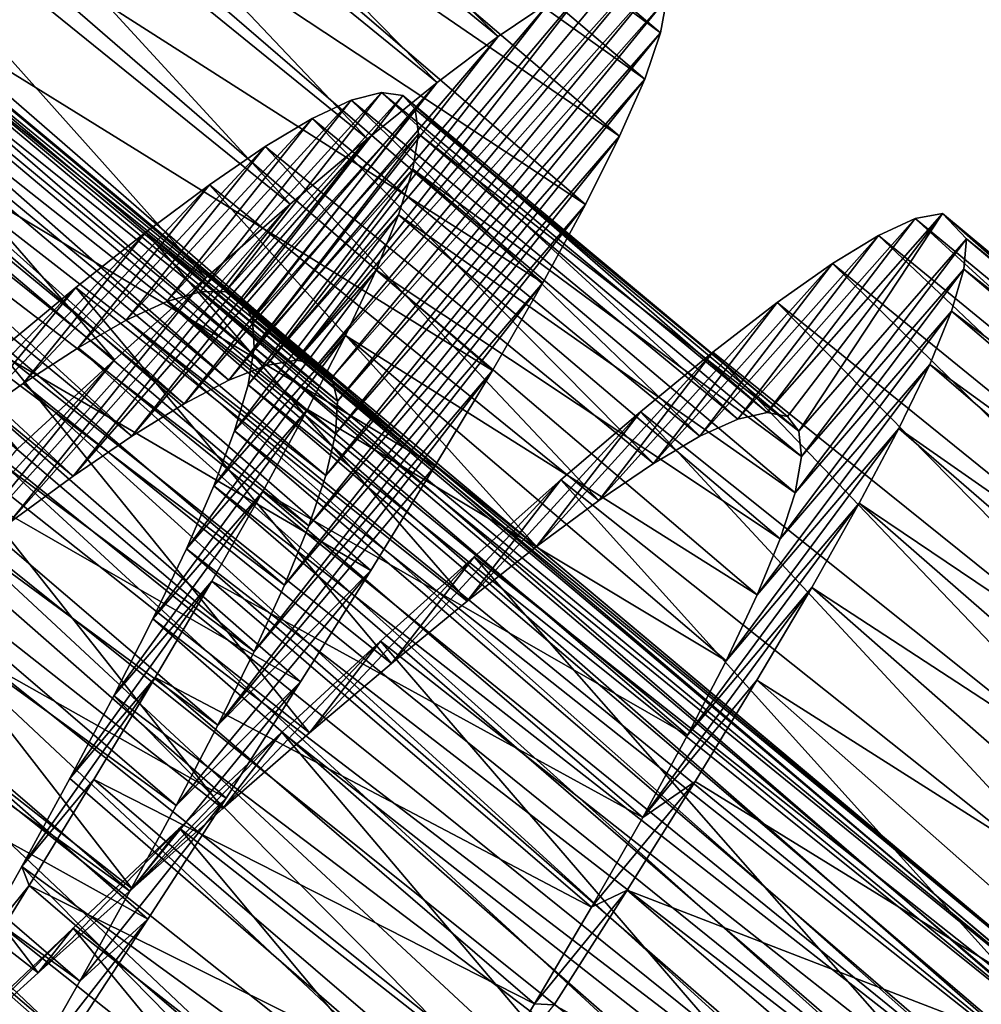
# Model space of a CAD drawing. Units: millimetres. Extents: x -141 to 216, y -96 to 237.
# Drawn here: x 209 to 213, y -87 to -82 of the extents above; entities that cross this region are included whole.
import ezdxf

# ---------------------------------------------------------------- set-up
doc = ezdxf.new("R2010")
doc.units = ezdxf.units.MM
doc.header["$LTSCALE"] = 65.185185
for name, color, linetype in [('123', 7, 'CONTINUOUS'), ('124', 7, 'CONTINUOUS'), ('125', 7, 'CONTINUOUS'), ('143', 7, 'CONTINUOUS'), ('144', 7, 'CONTINUOUS'), ('145', 7, 'CONTINUOUS')]:
    doc.layers.add(name, color=color, linetype=linetype)

msp = doc.modelspace()

# ---------------------------------------------------------------- linework, layer by layer
at = {"layer": '123', "color": 7, "linetype": 'CONTINUOUS', "true_color": 0xaaaaaa}
for points in [[(211.864, -81.9035, 125.4383), (211.972, -81.8997, 126.1415), (210.3425, -83.7242, 125.7979), (211.864, -81.9035, 125.4383)], [(210.3425, -83.7242, 125.7979), (211.972, -81.8997, 126.1415), (210.4431, -83.7428, 126.3102), (210.3425, -83.7242, 125.7979)], [(211.7104, -81.9616, 124.7433), (211.864, -81.9035, 125.4383), (210.3425, -83.7242, 125.7979), (211.7104, -81.9616, 124.7433)], [(211.972, -81.8997, 126.1415), (212.0338, -81.9505, 126.8451), (210.4431, -83.7428, 126.3102), (211.972, -81.8997, 126.1415)], [(211.5133, -82.0722, 124.0691), (211.7104, -81.9616, 124.7433), (210.2052, -83.7493, 125.2931), (211.5133, -82.0722, 124.0691)], [(210.2052, -83.7493, 125.2931), (211.7104, -81.9616, 124.7433), (210.3425, -83.7242, 125.7979), (210.2052, -83.7493, 125.2931)], [(210.4431, -83.7428, 126.3102), (212.0338, -81.9505, 126.8451), (210.5064, -83.8055, 126.8231), (210.4431, -83.7428, 126.3102)], [(212.0338, -81.9505, 126.8451), (212.0502, -82.0562, 127.548), (210.5064, -83.8055, 126.8231), (212.0338, -81.9505, 126.8451)], [(211.274, -82.2339, 123.422), (211.5133, -82.0722, 124.0691), (210.0329, -83.8167, 124.8052), (211.274, -82.2339, 123.422)], [(210.0329, -83.8167, 124.8052), (211.5133, -82.0722, 124.0691), (210.2052, -83.7493, 125.2931), (210.0329, -83.8167, 124.8052)], [(210.5064, -83.8055, 126.8231), (212.0502, -82.0562, 127.548), (210.5331, -83.9126, 127.334), (210.5064, -83.8055, 126.8231)], [(212.0502, -82.0562, 127.548), (212.0213, -82.2167, 128.2432), (210.5331, -83.9126, 127.334), (212.0502, -82.0562, 127.548)], [(210.9925, -82.4455, 122.8036), (211.274, -82.2339, 123.422), (209.8264, -83.9253, 124.3392), (210.9925, -82.4455, 122.8036)], [(209.8264, -83.9253, 124.3392), (211.274, -82.2339, 123.422), (210.0329, -83.8167, 124.8052), (209.8264, -83.9253, 124.3392)], [(212.0213, -82.2167, 128.2432), (211.9484, -82.4294, 128.918), (210.5236, -84.0632, 127.8353), (212.0213, -82.2167, 128.2432)], [(210.5331, -83.9126, 127.334), (212.0213, -82.2167, 128.2432), (210.5236, -84.0632, 127.8353), (210.5331, -83.9126, 127.334)], [(211.9484, -82.4294, 128.918), (211.8327, -82.693, 129.5662), (210.4791, -84.2548, 128.3165), (211.9484, -82.4294, 128.918)], [(210.5236, -84.0632, 127.8353), (211.9484, -82.4294, 128.918), (210.4791, -84.2548, 128.3165), (210.5236, -84.0632, 127.8353)], [(210.6712, -82.7043, 122.2209), (210.9925, -82.4455, 122.8036), (209.5864, -84.0734, 123.8982), (210.6712, -82.7043, 122.2209)], [(209.5864, -84.0734, 123.8982), (210.9925, -82.4455, 122.8036), (209.8264, -83.9253, 124.3392), (209.5864, -84.0734, 123.8982)], [(210.3153, -83.0052, 121.6844), (210.6712, -82.7043, 122.2209), (209.3162, -84.2578, 123.4901), (210.3153, -83.0052, 121.6844)], [(209.3162, -84.2578, 123.4901), (210.6712, -82.7043, 122.2209), (209.5864, -84.0734, 123.8982), (209.3162, -84.2578, 123.4901)], [(211.8327, -82.693, 129.5662), (211.6753, -83.007, 130.1856), (210.4007, -84.4873, 128.7756), (211.8327, -82.693, 129.5662)], [(210.4791, -84.2548, 128.3165), (211.8327, -82.693, 129.5662), (210.4007, -84.4873, 128.7756), (210.4791, -84.2548, 128.3165)], [(209.9268, -83.3454, 121.198), (210.3153, -83.0052, 121.6844), (209.0195, -84.4746, 123.1216), (209.9268, -83.3454, 121.198)], [(209.0195, -84.4746, 123.1216), (210.3153, -83.0052, 121.6844), (209.3162, -84.2578, 123.4901), (209.0195, -84.4746, 123.1216)], [(211.6753, -83.007, 130.1856), (211.4785, -83.3684, 130.769), (210.2896, -84.7597, 129.2092), (211.6753, -83.007, 130.1856)], [(210.4007, -84.4873, 128.7756), (211.6753, -83.007, 130.1856), (210.2896, -84.7597, 129.2092), (210.4007, -84.4873, 128.7756)], [(209.5066, -83.7229, 120.7637), (209.9268, -83.3454, 121.198), (208.6969, -84.722, 122.7945), (209.5066, -83.7229, 120.7637)], [(208.6969, -84.722, 122.7945), (209.9268, -83.3454, 121.198), (209.0195, -84.4746, 123.1216), (208.6969, -84.722, 122.7945)], [(211.4785, -83.3684, 130.769), (211.2468, -83.7712, 131.3059), (210.1493, -85.0666, 129.6075), (211.4785, -83.3684, 130.769)], [(210.2896, -84.7597, 129.2092), (211.4785, -83.3684, 130.769), (210.1493, -85.0666, 129.6075), (210.2896, -84.7597, 129.2092)], [(209.0594, -84.1325, 120.3871), (209.5066, -83.7229, 120.7637), (208.3511, -84.9967, 122.5123), (209.0594, -84.1325, 120.3871)], [(208.3511, -84.9967, 122.5123), (209.5066, -83.7229, 120.7637), (208.6969, -84.722, 122.7945), (208.3511, -84.9967, 122.5123)], [(211.2468, -83.7712, 131.3059), (210.9822, -84.2129, 131.7928), (209.9821, -85.4054, 129.9658), (211.2468, -83.7712, 131.3059)], [(210.1493, -85.0666, 129.6075), (211.2468, -83.7712, 131.3059), (209.9821, -85.4054, 129.9658), (210.1493, -85.0666, 129.6075)], [(210.9822, -84.2129, 131.7928), (210.6862, -84.693, 132.2282), (209.9821, -85.4054, 129.9658), (210.9822, -84.2129, 131.7928)], [(210.6862, -84.693, 132.2282), (210.3633, -85.2055, 132.6061), (209.7898, -85.7748, 130.2822), (210.6862, -84.693, 132.2282)], [(209.9821, -85.4054, 129.9658), (210.6862, -84.693, 132.2282), (209.7898, -85.7748, 130.2822), (209.9821, -85.4054, 129.9658)], [(210.3633, -85.2055, 132.6061), (210.0198, -85.7419, 132.9198), (209.5764, -86.1696, 130.5516), (210.3633, -85.2055, 132.6061)], [(209.7898, -85.7748, 130.2822), (210.3633, -85.2055, 132.6061), (209.5764, -86.1696, 130.5516), (209.7898, -85.7748, 130.2822)], [(214.4386, -85.9677, 122.1069), (214.7674, -85.6999, 122.6809), (213.3862, -87.3034, 123.8359), (214.4386, -85.9677, 122.1069)], [(213.3862, -87.3034, 123.8359), (214.7674, -85.6999, 122.6809), (213.6309, -87.1496, 124.2727), (213.3862, -87.3034, 123.8359)], [(210.0198, -85.7419, 132.9198), (209.6588, -86.2992, 133.1675), (209.3464, -86.5837, 130.7693), (210.0198, -85.7419, 132.9198)], [(209.5764, -86.1696, 130.5516), (210.0198, -85.7419, 132.9198), (209.3464, -86.5837, 130.7693), (209.5764, -86.1696, 130.5516)], [(214.0766, -86.2763, 121.5813), (214.4386, -85.9677, 122.1069), (213.1119, -87.4927, 123.4333), (214.0766, -86.2763, 121.5813)], [(213.1119, -87.4927, 123.4333), (214.4386, -85.9677, 122.1069), (213.3862, -87.3034, 123.8359), (213.1119, -87.4927, 123.4333)], [(213.6821, -86.6236, 121.106), (214.0766, -86.2763, 121.5813), (212.811, -87.7144, 123.0704), (213.6821, -86.6236, 121.106)], [(212.811, -87.7144, 123.0704), (214.0766, -86.2763, 121.5813), (213.1119, -87.4927, 123.4333), (212.811, -87.7144, 123.0704)], [(209.6588, -86.2992, 133.1675), (209.2818, -86.8762, 133.3484), (209.1025, -87.0146, 130.9335), (209.6588, -86.2992, 133.1675)], [(209.3464, -86.5837, 130.7693), (209.6588, -86.2992, 133.1675), (209.1025, -87.0146, 130.9335), (209.3464, -86.5837, 130.7693)], [(213.2559, -87.0083, 120.6827), (213.6821, -86.6236, 121.106), (212.4844, -87.9664, 122.7494), (213.2559, -87.0083, 120.6827)], [(212.4844, -87.9664, 122.7494), (213.6821, -86.6236, 121.106), (212.811, -87.7144, 123.0704), (212.4844, -87.9664, 122.7494)]]:
    msp.add_3dface(points, dxfattribs=at)
at = {"layer": '124', "color": 7, "linetype": 'CONTINUOUS', "true_color": 0xaaaaaa}
for points in [[(213.1952, -83.0721, 125.1854), (213.0258, -83.1493, 124.4972), (212.377, -83.9958, 125.1549), (213.1952, -83.0721, 125.1854)], [(212.5126, -83.9649, 125.7585), (213.1952, -83.0721, 125.1854), (212.377, -83.9958, 125.1549), (212.5126, -83.9649, 125.7585)], [(213.3197, -83.0486, 125.8863), (213.1952, -83.0721, 125.1854), (212.5126, -83.9649, 125.7585), (213.3197, -83.0486, 125.8863)], [(212.6067, -83.9831, 126.3676), (213.3197, -83.0486, 125.8863), (212.5126, -83.9649, 125.7585), (212.6067, -83.9831, 126.3676)], [(212.6592, -84.0508, 126.9773), (213.3197, -83.0486, 125.8863), (212.6067, -83.9831, 126.3676), (212.6592, -84.0508, 126.9773)], [(213.431, -83.165, 127.2912), (213.3197, -83.0486, 125.8863), (212.6592, -84.0508, 126.9773), (213.431, -83.165, 127.2912)], [(213.0258, -83.1493, 124.4972), (212.8135, -83.2785, 123.8327), (212.2019, -84.0746, 124.5684), (213.0258, -83.1493, 124.4972)], [(212.377, -83.9958, 125.1549), (213.0258, -83.1493, 124.4972), (212.2019, -84.0746, 124.5684), (212.377, -83.9958, 125.1549)], [(212.6707, -84.1683, 127.5846), (213.431, -83.165, 127.2912), (212.6592, -84.0508, 126.9773), (212.6707, -84.1683, 127.5846)], [(213.4187, -83.3055, 127.9904), (213.431, -83.165, 127.2912), (212.6707, -84.1683, 127.5846), (213.4187, -83.3055, 127.9904)], [(212.8135, -83.2785, 123.8327), (212.5589, -83.4583, 123.1956), (211.9887, -84.1995, 124.0059), (212.8135, -83.2785, 123.8327)], [(212.2019, -84.0746, 124.5684), (212.8135, -83.2785, 123.8327), (211.9887, -84.1995, 124.0059), (212.2019, -84.0746, 124.5684)], [(213.3617, -83.4992, 128.6733), (213.4187, -83.3055, 127.9904), (212.6415, -84.3345, 128.1802), (213.3617, -83.4992, 128.6733)], [(212.6415, -84.3345, 128.1802), (213.4187, -83.3055, 127.9904), (212.6707, -84.1683, 127.5846), (212.6415, -84.3345, 128.1802)], [(212.5589, -83.4583, 123.1956), (212.2628, -83.6873, 122.5892), (211.7371, -84.3698, 123.4685), (212.5589, -83.4583, 123.1956)], [(211.9887, -84.1995, 124.0059), (212.5589, -83.4583, 123.1956), (211.7371, -84.3698, 123.4685), (211.9887, -84.1995, 124.0059)], [(213.2618, -83.7439, 129.331), (213.3617, -83.4992, 128.6733), (212.5732, -84.547, 128.7538), (213.2618, -83.7439, 129.331)], [(212.5732, -84.547, 128.7538), (213.3617, -83.4992, 128.6733), (212.6415, -84.3345, 128.1802), (212.5732, -84.547, 128.7538)], [(212.2628, -83.6873, 122.5892), (211.9289, -83.9614, 122.0228), (211.4494, -84.5829, 122.963), (212.2628, -83.6873, 122.5892)], [(211.7371, -84.3698, 123.4685), (212.2628, -83.6873, 122.5892), (211.4494, -84.5829, 122.963), (211.7371, -84.3698, 123.4685)], [(213.1197, -84.0391, 129.9607), (213.2618, -83.7439, 129.331), (212.4666, -84.8052, 129.3024), (213.1197, -84.0391, 129.9607)], [(212.4666, -84.8052, 129.3024), (213.2618, -83.7439, 129.331), (212.5732, -84.547, 128.7538), (212.4666, -84.8052, 129.3024)], [(211.9289, -83.9614, 122.0228), (211.5618, -84.276, 121.5048), (211.1303, -84.8342, 122.4988), (211.9289, -83.9614, 122.0228)], [(211.4494, -84.5829, 122.963), (211.9289, -83.9614, 122.0228), (211.1303, -84.8342, 122.4988), (211.4494, -84.5829, 122.963)], [(212.9372, -84.3834, 130.5581), (213.1197, -84.0391, 129.9607), (212.3233, -85.1082, 129.823), (212.9372, -84.3834, 130.5581)], [(212.3233, -85.1082, 129.823), (213.1197, -84.0391, 129.9607), (212.4666, -84.8052, 129.3024), (212.3233, -85.1082, 129.823)], [(211.5618, -84.276, 121.5048), (211.1623, -84.6294, 121.0372), (210.7817, -85.121, 122.08), (211.5618, -84.276, 121.5048)], [(211.1303, -84.8342, 122.4988), (211.5618, -84.276, 121.5048), (210.7817, -85.121, 122.08), (211.1303, -84.8342, 122.4988)], [(212.7181, -84.7712, 131.1128), (212.9372, -84.3834, 130.5581), (212.1464, -85.4511, 130.3057), (212.7181, -84.7712, 131.1128)], [(212.1464, -85.4511, 130.3057), (212.9372, -84.3834, 130.5581), (212.3233, -85.1082, 129.823), (212.1464, -85.4511, 130.3057)], [(211.1623, -84.6294, 121.0372), (210.732, -85.019, 120.6229), (210.4047, -85.4411, 121.7087), (211.1623, -84.6294, 121.0372)], [(210.7817, -85.121, 122.08), (211.1623, -84.6294, 121.0372), (210.4047, -85.4411, 121.7087), (210.7817, -85.121, 122.08)], [(212.4656, -85.1984, 131.6182), (212.7181, -84.7712, 131.1128), (211.9392, -85.8298, 130.744), (212.4656, -85.1984, 131.6182)], [(211.9392, -85.8298, 130.744), (212.7181, -84.7712, 131.1128), (212.1464, -85.4511, 130.3057), (211.9392, -85.8298, 130.744)], [(210.732, -85.019, 120.6229), (210.2774, -85.4377, 120.2688), (210.0042, -85.7894, 121.3903), (210.732, -85.019, 120.6229)], [(210.4047, -85.4411, 121.7087), (210.732, -85.019, 120.6229), (210.0042, -85.7894, 121.3903), (210.4047, -85.4411, 121.7087)], [(212.1811, -85.6643, 132.0729), (212.4656, -85.1984, 131.6182), (211.9392, -85.8298, 130.744), (212.1811, -85.6643, 132.0729)], [(210.2774, -85.4377, 120.2688), (209.8047, -85.8789, 119.98), (209.587, -86.1586, 121.1306), (210.2774, -85.4377, 120.2688)], [(210.0042, -85.7894, 121.3903), (210.2774, -85.4377, 120.2688), (209.587, -86.1586, 121.1306), (210.0042, -85.7894, 121.3903)], [(211.8677, -86.1654, 132.4727), (212.1811, -85.6643, 132.0729), (211.703, -86.2435, 131.1364), (211.8677, -86.1654, 132.4727)], [(211.703, -86.2435, 131.1364), (212.1811, -85.6643, 132.0729), (211.9392, -85.8298, 130.744), (211.703, -86.2435, 131.1364)], [(209.8047, -85.8789, 119.98), (209.3147, -86.3406, 119.7572), (209.154, -86.5466, 120.9304), (209.8047, -85.8789, 119.98)], [(209.587, -86.1586, 121.1306), (209.8047, -85.8789, 119.98), (209.154, -86.5466, 120.9304), (209.587, -86.1586, 121.1306)], [(211.5316, -86.6931, 132.8105), (211.8677, -86.1654, 132.4727), (211.4411, -86.6885, 131.4786), (211.5316, -86.6931, 132.8105)], [(211.4411, -86.6885, 131.4786), (211.8677, -86.1654, 132.4727), (211.703, -86.2435, 131.1364), (211.4411, -86.6885, 131.4786)], [(209.3147, -86.3406, 119.7572), (208.8096, -86.8197, 119.6019), (208.7064, -86.9511, 120.7908), (209.3147, -86.3406, 119.7572)], [(209.154, -86.5466, 120.9304), (209.3147, -86.3406, 119.7572), (208.7064, -86.9511, 120.7908), (209.154, -86.5466, 120.9304)], [(211.159, -87.1573, 131.7644), (211.5316, -86.6931, 132.8105), (211.4411, -86.6885, 131.4786), (211.159, -87.1573, 131.7644)]]:
    msp.add_3dface(points, dxfattribs=at)
at = {"layer": '125', "color": 7, "linetype": 'CONTINUOUS', "true_color": 0xaaaaaa}
for points in [[(211.274, -82.2339, 123.422), (208.7893, -80.2033, 123.3534), (209.0332, -80.0361, 123.9976), (211.274, -82.2339, 123.422)], [(211.5133, -82.0722, 124.0691), (211.274, -82.2339, 123.422), (209.0332, -80.0361, 123.9976), (211.5133, -82.0722, 124.0691)], [(212.0213, -82.2167, 128.2432), (209.5707, -80.1445, 128.1649), (209.5028, -80.3512, 128.842), (212.0213, -82.2167, 128.2432)], [(212.0213, -82.2167, 128.2432), (212.0502, -82.0562, 127.548), (209.5707, -80.1445, 128.1649), (212.0213, -82.2167, 128.2432)], [(210.9925, -82.4455, 122.8036), (208.5034, -80.4201, 122.7386), (208.7893, -80.2033, 123.3534), (210.9925, -82.4455, 122.8036)], [(211.274, -82.2339, 123.422), (210.9925, -82.4455, 122.8036), (208.7893, -80.2033, 123.3534), (211.274, -82.2339, 123.422)], [(211.9484, -82.4294, 128.918), (209.5028, -80.3512, 128.842), (209.3921, -80.6087, 129.4926), (211.9484, -82.4294, 128.918)], [(211.9484, -82.4294, 128.918), (212.0213, -82.2167, 128.2432), (209.5028, -80.3512, 128.842), (211.9484, -82.4294, 128.918)], [(210.6712, -82.7043, 122.2209), (208.1784, -80.6835, 122.161), (208.5034, -80.4201, 122.7386), (210.6712, -82.7043, 122.2209)], [(210.9925, -82.4455, 122.8036), (210.6712, -82.7043, 122.2209), (208.5034, -80.4201, 122.7386), (210.9925, -82.4455, 122.8036)], [(211.8327, -82.693, 129.5662), (209.3921, -80.6087, 129.4926), (209.2397, -80.9165, 130.1148), (211.8327, -82.693, 129.5662)], [(211.8327, -82.693, 129.5662), (211.9484, -82.4294, 128.918), (209.3921, -80.6087, 129.4926), (211.8327, -82.693, 129.5662)], [(210.3153, -83.0052, 121.6844), (207.8197, -80.9881, 121.6306), (208.1784, -80.6835, 122.161), (210.3153, -83.0052, 121.6844)], [(210.6712, -82.7043, 122.2209), (210.3153, -83.0052, 121.6844), (208.1784, -80.6835, 122.161), (210.6712, -82.7043, 122.2209)], [(211.6753, -83.007, 130.1856), (209.2397, -80.9165, 130.1148), (209.0475, -81.2725, 130.7026), (211.6753, -83.007, 130.1856)], [(211.6753, -83.007, 130.1856), (211.8327, -82.693, 129.5662), (209.2397, -80.9165, 130.1148), (211.6753, -83.007, 130.1856)], [(209.9268, -83.3454, 121.198), (207.4284, -81.3317, 121.1504), (207.8197, -80.9881, 121.6306), (209.9268, -83.3454, 121.198)], [(210.3153, -83.0052, 121.6844), (209.9268, -83.3454, 121.198), (207.8197, -80.9881, 121.6306), (210.3153, -83.0052, 121.6844)], [(211.4785, -83.3684, 130.769), (209.0475, -81.2725, 130.7026), (208.8197, -81.6704, 131.2452), (211.4785, -83.3684, 130.769)], [(211.4785, -83.3684, 130.769), (211.6753, -83.007, 130.1856), (209.0475, -81.2725, 130.7026), (211.4785, -83.3684, 130.769)], [(209.5066, -83.7229, 120.7637), (207.0054, -81.7127, 120.722), (207.4284, -81.3317, 121.1504), (209.5066, -83.7229, 120.7637)], [(209.9268, -83.3454, 121.198), (209.5066, -83.7229, 120.7637), (207.4284, -81.3317, 121.1504), (209.9268, -83.3454, 121.198)], [(211.2468, -83.7712, 131.3059), (208.8197, -81.6704, 131.2452), (208.559, -82.1075, 131.7379), (211.2468, -83.7712, 131.3059)], [(211.2468, -83.7712, 131.3059), (211.4785, -83.3684, 130.769), (208.8197, -81.6704, 131.2452), (211.2468, -83.7712, 131.3059)], [(209.5066, -83.7229, 120.7637), (209.0594, -84.1325, 120.3871), (207.0054, -81.7127, 120.722), (209.5066, -83.7229, 120.7637)], [(210.9822, -84.2129, 131.7928), (208.559, -82.1075, 131.7379), (208.2667, -82.5829, 132.1794), (210.9822, -84.2129, 131.7928)], [(210.9822, -84.2129, 131.7928), (211.2468, -83.7712, 131.3059), (208.559, -82.1075, 131.7379), (210.9822, -84.2129, 131.7928)], [(210.6862, -84.693, 132.2282), (208.2667, -82.5829, 132.1794), (207.9469, -83.0916, 132.5642), (210.6862, -84.693, 132.2282)], [(210.6862, -84.693, 132.2282), (210.9822, -84.2129, 131.7928), (208.2667, -82.5829, 132.1794), (210.6862, -84.693, 132.2282)], [(215.5115, -85.1849, 124.6042), (213.0258, -83.1493, 124.4972), (213.1952, -83.0721, 125.1854), (215.5115, -85.1849, 124.6042)], [(215.6741, -85.116, 125.2957), (213.1952, -83.0721, 125.1854), (213.3197, -83.0486, 125.8863), (215.6741, -85.116, 125.2957)], [(215.6741, -85.116, 125.2957), (215.5115, -85.1849, 124.6042), (213.1952, -83.0721, 125.1854), (215.6741, -85.116, 125.2957)], [(215.7914, -85.1011, 125.998), (215.6741, -85.116, 125.2957), (213.3197, -83.0486, 125.8863), (215.7914, -85.1011, 125.998)], [(215.7914, -85.1011, 125.998), (213.3197, -83.0486, 125.8863), (213.431, -83.165, 127.2912), (215.7914, -85.1011, 125.998)], [(210.3633, -85.2055, 132.6061), (207.9469, -83.0916, 132.5642), (207.6062, -83.6247, 132.8853), (210.3633, -85.2055, 132.6061)], [(210.3633, -85.2055, 132.6061), (210.6862, -84.693, 132.2282), (207.9469, -83.0916, 132.5642), (210.3633, -85.2055, 132.6061)], [(215.3057, -85.306, 123.9351), (212.8135, -83.2785, 123.8327), (213.0258, -83.1493, 124.4972), (215.3057, -85.306, 123.9351)], [(215.5115, -85.1849, 124.6042), (215.3057, -85.306, 123.9351), (213.0258, -83.1493, 124.4972), (215.5115, -85.1849, 124.6042)], [(215.8882, -85.2354, 127.4058), (213.431, -83.165, 127.2912), (213.4187, -83.3055, 127.9904), (215.8882, -85.2354, 127.4058)], [(215.8882, -85.2354, 127.4058), (215.8627, -85.1407, 126.702), (213.431, -83.165, 127.2912), (215.8882, -85.2354, 127.4058)], [(215.8627, -85.1407, 126.702), (215.7914, -85.1011, 125.998), (213.431, -83.165, 127.2912), (215.8627, -85.1407, 126.702)], [(215.0575, -85.4781, 123.2931), (212.5589, -83.4583, 123.1956), (212.8135, -83.2785, 123.8327), (215.0575, -85.4781, 123.2931)], [(215.3057, -85.306, 123.9351), (215.0575, -85.4781, 123.2931), (212.8135, -83.2785, 123.8327), (215.3057, -85.306, 123.9351)], [(215.8685, -85.3849, 128.1038), (213.4187, -83.3055, 127.9904), (213.3617, -83.4992, 128.6733), (215.8685, -85.3849, 128.1038)], [(215.8685, -85.3849, 128.1038), (215.8882, -85.2354, 127.4058), (213.4187, -83.3055, 127.9904), (215.8685, -85.3849, 128.1038)], [(214.7674, -85.6999, 122.6809), (212.2628, -83.6873, 122.5892), (212.5589, -83.4583, 123.1956), (214.7674, -85.6999, 122.6809)], [(215.0575, -85.4781, 123.2931), (214.7674, -85.6999, 122.6809), (212.5589, -83.4583, 123.1956), (215.0575, -85.4781, 123.2931)], [(215.8044, -85.5872, 128.7833), (213.3617, -83.4992, 128.6733), (213.2618, -83.7439, 129.331), (215.8044, -85.5872, 128.7833)], [(215.8044, -85.5872, 128.7833), (215.8685, -85.3849, 128.1038), (213.3617, -83.4992, 128.6733), (215.8044, -85.5872, 128.7833)], [(210.0198, -85.7419, 132.9198), (207.6062, -83.6247, 132.8853), (207.2478, -84.1786, 133.1407), (210.0198, -85.7419, 132.9198)], [(210.0198, -85.7419, 132.9198), (210.3633, -85.2055, 132.6061), (207.6062, -83.6247, 132.8853), (210.0198, -85.7419, 132.9198)], [(214.4386, -85.9677, 122.1069), (211.9289, -83.9614, 122.0228), (212.2628, -83.6873, 122.5892), (214.4386, -85.9677, 122.1069)], [(214.7674, -85.6999, 122.6809), (214.4386, -85.9677, 122.1069), (212.2628, -83.6873, 122.5892), (214.7674, -85.6999, 122.6809)], [(215.6975, -85.84, 129.4362), (213.2618, -83.7439, 129.331), (213.1197, -84.0391, 129.9607), (215.6975, -85.84, 129.4362)], [(215.6975, -85.84, 129.4362), (215.8044, -85.5872, 128.7833), (213.2618, -83.7439, 129.331), (215.6975, -85.84, 129.4362)], [(214.0766, -86.2763, 121.5813), (211.5618, -84.276, 121.5048), (211.9289, -83.9614, 122.0228), (214.0766, -86.2763, 121.5813)], [(214.4386, -85.9677, 122.1069), (214.0766, -86.2763, 121.5813), (211.9289, -83.9614, 122.0228), (214.4386, -85.9677, 122.1069)], [(215.5486, -86.1435, 130.0611), (213.1197, -84.0391, 129.9607), (212.9372, -84.3834, 130.5581), (215.5486, -86.1435, 130.0611)], [(215.5486, -86.1435, 130.0611), (215.6975, -85.84, 129.4362), (213.1197, -84.0391, 129.9607), (215.5486, -86.1435, 130.0611)], [(209.6588, -86.2992, 133.1675), (207.2478, -84.1786, 133.1407), (206.8729, -84.7529, 133.3298), (209.6588, -86.2992, 133.1675)], [(209.6588, -86.2992, 133.1675), (210.0198, -85.7419, 132.9198), (207.2478, -84.1786, 133.1407), (209.6588, -86.2992, 133.1675)], [(213.6821, -86.6236, 121.106), (211.1623, -84.6294, 121.0372), (211.5618, -84.276, 121.5048), (213.6821, -86.6236, 121.106)], [(214.0766, -86.2763, 121.5813), (213.6821, -86.6236, 121.106), (211.5618, -84.276, 121.5048), (214.0766, -86.2763, 121.5813)], [(215.3596, -86.4957, 130.6528), (212.9372, -84.3834, 130.5581), (212.7181, -84.7712, 131.1128), (215.3596, -86.4957, 130.6528)], [(215.3596, -86.4957, 130.6528), (215.5486, -86.1435, 130.0611), (212.9372, -84.3834, 130.5581), (215.3596, -86.4957, 130.6528)], [(213.2559, -87.0083, 120.6827), (210.732, -85.019, 120.6229), (211.1623, -84.6294, 121.0372), (213.2559, -87.0083, 120.6827)], [(213.6821, -86.6236, 121.106), (213.2559, -87.0083, 120.6827), (211.1623, -84.6294, 121.0372), (213.6821, -86.6236, 121.106)], [(209.2818, -86.8762, 133.3484), (206.8729, -84.7529, 133.3298), (206.4871, -85.3407, 133.4498), (209.2818, -86.8762, 133.3484)], [(209.2818, -86.8762, 133.3484), (209.6588, -86.2992, 133.1675), (206.8729, -84.7529, 133.3298), (209.2818, -86.8762, 133.3484)], [(215.1345, -86.8908, 131.2003), (212.7181, -84.7712, 131.1128), (212.4656, -85.1984, 131.6182), (215.1345, -86.8908, 131.2003)], [(215.1345, -86.8908, 131.2003), (215.3596, -86.4957, 130.6528), (212.7181, -84.7712, 131.1128), (215.1345, -86.8908, 131.2003)], [(212.8042, -87.4234, 120.3187), (210.2774, -85.4377, 120.2688), (210.732, -85.019, 120.6229), (212.8042, -87.4234, 120.3187)], [(213.2559, -87.0083, 120.6827), (212.8042, -87.4234, 120.3187), (210.732, -85.019, 120.6229), (213.2559, -87.0083, 120.6827)], [(214.8763, -87.325, 131.6981), (212.4656, -85.1984, 131.6182), (212.1811, -85.6643, 132.0729), (214.8763, -87.325, 131.6981)], [(214.8763, -87.325, 131.6981), (215.1345, -86.8908, 131.2003), (212.4656, -85.1984, 131.6182), (214.8763, -87.325, 131.6981)], [(208.8949, -87.4653, 133.4598), (209.2818, -86.8762, 133.3484), (206.4871, -85.3407, 133.4498), (208.8949, -87.4653, 133.4598)], [(212.3335, -87.862, 120.0194), (209.8047, -85.8789, 119.98), (210.2774, -85.4377, 120.2688), (212.3335, -87.862, 120.0194)], [(212.8042, -87.4234, 120.3187), (212.3335, -87.862, 120.0194), (210.2774, -85.4377, 120.2688), (212.8042, -87.4234, 120.3187)], [(214.8763, -87.325, 131.6981), (212.1811, -85.6643, 132.0729), (211.8677, -86.1654, 132.4727), (214.8763, -87.325, 131.6981)], [(211.8454, -88.3213, 119.7864), (209.3147, -86.3406, 119.7572), (209.8047, -85.8789, 119.98), (211.8454, -88.3213, 119.7864)], [(212.3335, -87.862, 120.0194), (211.8454, -88.3213, 119.7864), (209.8047, -85.8789, 119.98), (212.3335, -87.862, 120.0194)], [(214.1815, -88.157, 132.5003), (211.8677, -86.1654, 132.4727), (211.5316, -86.6931, 132.8105), (214.1815, -88.157, 132.5003)], [(214.1815, -88.157, 132.5003), (214.8763, -87.325, 131.6981), (211.8677, -86.1654, 132.4727), (214.1815, -88.157, 132.5003)], [(211.3417, -88.7986, 119.6206), (208.8096, -86.8197, 119.6019), (209.3147, -86.3406, 119.7572), (211.3417, -88.7986, 119.6206)], [(211.8454, -88.3213, 119.7864), (211.3417, -88.7986, 119.6206), (209.3147, -86.3406, 119.7572), (211.8454, -88.3213, 119.7864)]]:
    msp.add_3dface(points, dxfattribs=at)
at = {"layer": '143', "color": 7, "linetype": 'CONTINUOUS', "true_color": 0xaaaaaa}
for points in [[(205.962, -80.2306, 125.2246), (210.2052, -83.7493, 125.2931), (206.1038, -80.1997, 125.7261), (205.962, -80.2306, 125.2246)], [(210.2052, -83.7493, 125.2931), (210.3425, -83.7242, 125.7979), (206.1038, -80.1997, 125.7261), (210.2052, -83.7493, 125.2931)], [(206.1038, -80.1997, 125.7261), (210.3425, -83.7242, 125.7979), (206.2093, -80.2119, 126.2359), (206.1038, -80.1997, 125.7261)], [(210.3425, -83.7242, 125.7979), (210.4431, -83.7428, 126.3102), (206.2093, -80.2119, 126.2359), (210.3425, -83.7242, 125.7979)], [(206.2093, -80.2119, 126.2359), (210.4431, -83.7428, 126.3102), (206.2778, -80.2678, 126.7464), (206.2093, -80.2119, 126.2359)], [(205.7857, -80.3035, 124.7413), (210.0329, -83.8167, 124.8052), (205.962, -80.2306, 125.2246), (205.7857, -80.3035, 124.7413)], [(210.0329, -83.8167, 124.8052), (210.2052, -83.7493, 125.2931), (205.962, -80.2306, 125.2246), (210.0329, -83.8167, 124.8052)], [(205.5753, -80.4171, 124.2798), (209.8264, -83.9253, 124.3392), (205.7857, -80.3035, 124.7413), (205.5753, -80.4171, 124.2798)], [(209.8264, -83.9253, 124.3392), (210.0329, -83.8167, 124.8052), (205.7857, -80.3035, 124.7413), (209.8264, -83.9253, 124.3392)], [(210.4431, -83.7428, 126.3102), (210.5064, -83.8055, 126.8231), (206.2778, -80.2678, 126.7464), (210.4431, -83.7428, 126.3102)], [(206.2778, -80.2678, 126.7464), (210.5064, -83.8055, 126.8231), (206.3099, -80.3678, 127.2561), (206.2778, -80.2678, 126.7464)], [(206.3099, -80.3678, 127.2561), (210.5331, -83.9126, 127.334), (206.306, -80.5115, 127.7582), (206.3099, -80.3678, 127.2561)], [(210.5064, -83.8055, 126.8231), (210.5331, -83.9126, 127.334), (206.3099, -80.3678, 127.2561), (210.5064, -83.8055, 126.8231)], [(205.3318, -80.5697, 123.8438), (209.5864, -84.0734, 123.8982), (205.5753, -80.4171, 124.2798), (205.3318, -80.5697, 123.8438)], [(209.5864, -84.0734, 123.8982), (209.8264, -83.9253, 124.3392), (205.5753, -80.4171, 124.2798), (209.5864, -84.0734, 123.8982)], [(206.306, -80.5115, 127.7582), (210.5236, -84.0632, 127.8353), (206.267, -80.6964, 128.2418), (206.306, -80.5115, 127.7582)], [(210.5331, -83.9126, 127.334), (210.5236, -84.0632, 127.8353), (206.306, -80.5115, 127.7582), (210.5331, -83.9126, 127.334)], [(205.0589, -80.7578, 123.4416), (209.3162, -84.2578, 123.4901), (205.3318, -80.5697, 123.8438), (205.0589, -80.7578, 123.4416)], [(209.3162, -84.2578, 123.4901), (209.5864, -84.0734, 123.8982), (205.3318, -80.5697, 123.8438), (209.3162, -84.2578, 123.4901)], [(206.267, -80.6964, 128.2418), (210.4791, -84.2548, 128.3165), (206.1939, -80.922, 128.7039), (206.267, -80.6964, 128.2418)], [(210.5236, -84.0632, 127.8353), (210.4791, -84.2548, 128.3165), (206.267, -80.6964, 128.2418), (210.5236, -84.0632, 127.8353)], [(209.0195, -84.4746, 123.1216), (209.3162, -84.2578, 123.4901), (205.0589, -80.7578, 123.4416), (209.0195, -84.4746, 123.1216)], [(206.1939, -80.922, 128.7039), (210.4007, -84.4873, 128.7756), (206.0883, -81.1875, 129.141), (206.1939, -80.922, 128.7039)], [(210.4791, -84.2548, 128.3165), (210.4007, -84.4873, 128.7756), (206.1939, -80.922, 128.7039), (210.4791, -84.2548, 128.3165)], [(206.0883, -81.1875, 129.141), (210.2896, -84.7597, 129.2092), (205.9528, -81.4883, 129.5444), (206.0883, -81.1875, 129.141)], [(210.4007, -84.4873, 128.7756), (210.2896, -84.7597, 129.2092), (206.0883, -81.1875, 129.141), (210.4007, -84.4873, 128.7756)], [(205.9528, -81.4883, 129.5444), (210.1493, -85.0666, 129.6075), (205.7904, -81.8209, 129.9086), (205.9528, -81.4883, 129.5444)], [(210.2896, -84.7597, 129.2092), (210.1493, -85.0666, 129.6075), (205.9528, -81.4883, 129.5444), (210.2896, -84.7597, 129.2092)], [(205.7904, -81.8209, 129.9086), (209.9821, -85.4054, 129.9658), (205.6028, -82.1843, 130.2314), (205.7904, -81.8209, 129.9086)], [(210.1493, -85.0666, 129.6075), (209.9821, -85.4054, 129.9658), (205.7904, -81.8209, 129.9086), (210.1493, -85.0666, 129.6075)], [(205.6028, -82.1843, 130.2314), (209.7898, -85.7748, 130.2822), (205.3932, -82.5741, 130.5085), (205.6028, -82.1843, 130.2314)], [(209.9821, -85.4054, 129.9658), (209.7898, -85.7748, 130.2822), (205.6028, -82.1843, 130.2314), (209.9821, -85.4054, 129.9658)], [(205.3932, -82.5741, 130.5085), (209.5764, -86.1696, 130.5516), (205.1666, -82.9838, 130.7347), (205.3932, -82.5741, 130.5085)], [(209.7898, -85.7748, 130.2822), (209.5764, -86.1696, 130.5516), (205.3932, -82.5741, 130.5085), (209.7898, -85.7748, 130.2822)], [(205.1666, -82.9838, 130.7347), (209.3464, -86.5837, 130.7693), (204.9259, -83.4102, 130.9079), (205.1666, -82.9838, 130.7347)], [(209.5764, -86.1696, 130.5516), (209.3464, -86.5837, 130.7693), (205.1666, -82.9838, 130.7347), (209.5764, -86.1696, 130.5516)], [(204.9259, -83.4102, 130.9079), (209.1025, -87.0146, 130.9335), (204.6736, -83.8513, 131.027), (204.9259, -83.4102, 130.9079)], [(209.3464, -86.5837, 130.7693), (209.1025, -87.0146, 130.9335), (204.9259, -83.4102, 130.9079), (209.3464, -86.5837, 130.7693)], [(209.7469, -83.4545, 125.0673), (214.0195, -86.9616, 125.2194), (209.8999, -83.4099, 125.5636), (209.7469, -83.4545, 125.0673)], [(209.8999, -83.4099, 125.5636), (214.1621, -86.9302, 125.7224), (210.0172, -83.4082, 126.0721), (209.8999, -83.4099, 125.5636)], [(214.0195, -86.9616, 125.2194), (214.1621, -86.9302, 125.7224), (209.8999, -83.4099, 125.5636), (214.0195, -86.9616, 125.2194)], [(214.1621, -86.9302, 125.7224), (214.2681, -86.9422, 126.2335), (210.0172, -83.4082, 126.0721), (214.1621, -86.9302, 125.7224)], [(210.0172, -83.4082, 126.0721), (214.2681, -86.9422, 126.2335), (210.0975, -83.45, 126.5824), (210.0172, -83.4082, 126.0721)], [(209.5597, -83.5405, 124.5909), (213.8424, -87.0352, 124.7352), (209.7469, -83.4545, 125.0673), (209.5597, -83.5405, 124.5909)], [(213.8424, -87.0352, 124.7352), (214.0195, -86.9616, 125.2194), (209.7469, -83.4545, 125.0673), (213.8424, -87.0352, 124.7352)], [(214.2681, -86.9422, 126.2335), (214.3369, -86.9981, 126.7455), (210.0975, -83.45, 126.5824), (214.2681, -86.9422, 126.2335)], [(210.0975, -83.45, 126.5824), (214.3369, -86.9981, 126.7455), (210.1412, -83.5358, 127.0925), (210.0975, -83.45, 126.5824)], [(209.3385, -83.6669, 124.1369), (213.6309, -87.1496, 124.2727), (209.5597, -83.5405, 124.5909), (209.3385, -83.6669, 124.1369)], [(213.6309, -87.1496, 124.2727), (213.8424, -87.0352, 124.7352), (209.5597, -83.5405, 124.5909), (213.6309, -87.1496, 124.2727)], [(214.3369, -86.9981, 126.7455), (214.3691, -87.0985, 127.2569), (210.1412, -83.5358, 127.0925), (214.3369, -86.9981, 126.7455)], [(210.1412, -83.5358, 127.0925), (214.3691, -87.0985, 127.2569), (210.1488, -83.6657, 127.5984), (210.1412, -83.5358, 127.0925)], [(209.0851, -83.8313, 123.7109), (213.3862, -87.3034, 123.8359), (209.3385, -83.6669, 124.1369), (209.0851, -83.8313, 123.7109)], [(213.3862, -87.3034, 123.8359), (213.6309, -87.1496, 124.2727), (209.3385, -83.6669, 124.1369), (213.3862, -87.3034, 123.8359)], [(210.1488, -83.6657, 127.5984), (214.3651, -87.2427, 127.7603), (210.121, -83.8375, 128.0887), (210.1488, -83.6657, 127.5984)], [(214.3691, -87.0985, 127.2569), (214.3651, -87.2427, 127.7603), (210.1488, -83.6657, 127.5984), (214.3691, -87.0985, 127.2569)], [(208.8036, -84.03, 123.321), (213.1119, -87.4927, 123.4333), (209.0851, -83.8313, 123.7109), (208.8036, -84.03, 123.321)], [(213.1119, -87.4927, 123.4333), (213.3862, -87.3034, 123.8359), (209.0851, -83.8313, 123.7109), (213.1119, -87.4927, 123.4333)], [(210.121, -83.8375, 128.0887), (214.3257, -87.4285, 128.2457), (210.0587, -84.0501, 128.558), (210.121, -83.8375, 128.0887)], [(214.3651, -87.2427, 127.7603), (214.3257, -87.4285, 128.2457), (210.121, -83.8375, 128.0887), (214.3651, -87.2427, 127.7603)], [(209.1025, -87.0146, 130.9335), (208.8477, -87.459, 131.0428), (204.6736, -83.8513, 131.027), (209.1025, -87.0146, 130.9335)], [(208.4959, -84.2602, 122.9714), (212.811, -87.7144, 123.0704), (208.8036, -84.03, 123.321), (208.4959, -84.2602, 122.9714)], [(212.811, -87.7144, 123.0704), (213.1119, -87.4927, 123.4333), (208.8036, -84.03, 123.321), (212.811, -87.7144, 123.0704)], [(210.0587, -84.0501, 128.558), (214.2521, -87.6554, 128.7092), (209.9633, -84.3031, 129.004), (210.0587, -84.0501, 128.558)], [(214.3257, -87.4285, 128.2457), (214.2521, -87.6554, 128.7092), (210.0587, -84.0501, 128.558), (214.3257, -87.4285, 128.2457)], [(208.1634, -84.5195, 122.6643), (212.4844, -87.9664, 122.7494), (208.4959, -84.2602, 122.9714), (208.1634, -84.5195, 122.6643)], [(212.4844, -87.9664, 122.7494), (212.811, -87.7144, 123.0704), (208.4959, -84.2602, 122.9714), (212.4844, -87.9664, 122.7494)], [(209.9633, -84.3031, 129.004), (214.1457, -87.9221, 129.1471), (209.8371, -84.5931, 129.419), (209.9633, -84.3031, 129.004)], [(214.2521, -87.6554, 128.7092), (214.1457, -87.9221, 129.1471), (209.9633, -84.3031, 129.004), (214.2521, -87.6554, 128.7092)], [(207.8106, -84.8031, 122.4048), (212.1358, -88.2445, 122.4746), (208.1634, -84.5195, 122.6643), (207.8106, -84.8031, 122.4048)], [(212.1358, -88.2445, 122.4746), (212.4844, -87.9664, 122.7494), (208.1634, -84.5195, 122.6643), (212.1358, -88.2445, 122.4746)], [(209.8371, -84.5931, 129.419), (214.0094, -88.2244, 129.5513), (209.6831, -84.9157, 129.7961), (209.8371, -84.5931, 129.419)], [(214.1457, -87.9221, 129.1471), (214.0094, -88.2244, 129.5513), (209.8371, -84.5931, 129.419), (214.1457, -87.9221, 129.1471)], [(207.443, -85.1052, 122.1975), (211.7711, -88.5425, 122.2514), (207.8106, -84.8031, 122.4048), (207.443, -85.1052, 122.1975)], [(211.7711, -88.5425, 122.2514), (212.1358, -88.2445, 122.4746), (207.8106, -84.8031, 122.4048), (211.7711, -88.5425, 122.2514)], [(209.6831, -84.9157, 129.7961), (213.846, -88.5587, 129.9159), (209.5033, -85.2695, 130.1325), (209.6831, -84.9157, 129.7961)], [(214.0094, -88.2244, 129.5513), (213.846, -88.5587, 129.9159), (209.6831, -84.9157, 129.7961), (214.0094, -88.2244, 129.5513)], [(207.0617, -85.4234, 122.0434), (211.3925, -88.8573, 122.0816), (207.443, -85.1052, 122.1975), (207.0617, -85.4234, 122.0434)], [(211.3925, -88.8573, 122.0816), (211.7711, -88.5425, 122.2514), (207.443, -85.1052, 122.1975), (211.3925, -88.8573, 122.0816)], [(209.5033, -85.2695, 130.1325), (213.3453, -89.1582, 130.4836), (209.3003, -85.6514, 130.4248), (209.5033, -85.2695, 130.1325)], [(213.846, -88.5587, 129.9159), (213.3453, -89.1582, 130.4836), (209.5033, -85.2695, 130.1325), (213.846, -88.5587, 129.9159)], [(206.6695, -85.754, 121.9441), (211.0015, -89.1861, 121.9662), (207.0617, -85.4234, 122.0434), (206.6695, -85.754, 121.9441)], [(211.0015, -89.1861, 121.9662), (211.3925, -88.8573, 122.0816), (207.0617, -85.4234, 122.0434), (211.0015, -89.1861, 121.9662)], [(209.3003, -85.6514, 130.4248), (213.3453, -89.1582, 130.4836), (209.0787, -86.0554, 130.6678), (209.3003, -85.6514, 130.4248)], [(206.2746, -86.0887, 121.9017), (210.6055, -89.5213, 121.9077), (206.6695, -85.754, 121.9441), (206.2746, -86.0887, 121.9017)], [(210.6055, -89.5213, 121.9077), (211.0015, -89.1861, 121.9662), (206.6695, -85.754, 121.9441), (210.6055, -89.5213, 121.9077)], [(209.0787, -86.0554, 130.6678), (212.7852, -89.8289, 130.8733), (208.8424, -86.4764, 130.8581), (209.0787, -86.0554, 130.6678)], [(213.3453, -89.1582, 130.4836), (212.7852, -89.8289, 130.8733), (209.0787, -86.0554, 130.6678), (213.3453, -89.1582, 130.4836)], [(205.8796, -86.4238, 121.9164), (210.2093, -89.8575, 121.9067), (206.2746, -86.0887, 121.9017), (205.8796, -86.4238, 121.9164)], [(210.2093, -89.8575, 121.9067), (210.6055, -89.5213, 121.9077), (206.2746, -86.0887, 121.9017), (210.2093, -89.8575, 121.9067)], [(205.4851, -86.7573, 121.9884), (209.8132, -90.1929, 121.9632), (205.8796, -86.4238, 121.9164), (205.4851, -86.7573, 121.9884)], [(209.8132, -90.1929, 121.9632), (210.2093, -89.8575, 121.9067), (205.8796, -86.4238, 121.9164), (209.8132, -90.1929, 121.9632)], [(208.8424, -86.4764, 130.8581), (212.7852, -89.8289, 130.8733), (208.5934, -86.9132, 130.9948), (208.8424, -86.4764, 130.8581)]]:
    msp.add_3dface(points, dxfattribs=at)
at = {"layer": '144', "color": 7, "linetype": 'CONTINUOUS', "true_color": 0xaaaaaa}
for points in [[(209.7469, -83.4545, 125.0673), (209.8999, -83.4099, 125.5636), (210.5962, -82.5272, 125.0964), (209.7469, -83.4545, 125.0673)], [(210.4168, -82.6108, 124.5105), (209.7469, -83.4545, 125.0673), (210.5962, -82.5272, 125.0964), (210.4168, -82.6108, 124.5105)], [(209.8999, -83.4099, 125.5636), (210.0172, -83.4082, 126.0721), (210.7361, -82.4915, 125.7008), (209.8999, -83.4099, 125.5636)], [(210.5962, -82.5272, 125.0964), (209.8999, -83.4099, 125.5636), (210.7361, -82.4915, 125.7008), (210.5962, -82.5272, 125.0964)], [(210.7361, -82.4915, 125.7008), (210.0172, -83.4082, 126.0721), (210.8344, -82.5051, 126.3117), (210.7361, -82.4915, 125.7008)], [(210.0172, -83.4082, 126.0721), (210.0975, -83.45, 126.5824), (210.8344, -82.5051, 126.3117), (210.0172, -83.4082, 126.0721)], [(210.8344, -82.5051, 126.3117), (210.0975, -83.45, 126.5824), (210.8909, -82.5685, 126.9234), (210.8344, -82.5051, 126.3117)], [(210.0975, -83.45, 126.5824), (210.1412, -83.5358, 127.0925), (210.8909, -82.5685, 126.9234), (210.0975, -83.45, 126.5824)], [(210.8909, -82.5685, 126.9234), (210.1412, -83.5358, 127.0925), (210.9059, -82.6821, 127.5329), (210.8909, -82.5685, 126.9234)], [(209.5597, -83.5405, 124.5909), (209.7469, -83.4545, 125.0673), (210.4168, -82.6108, 124.5105), (209.5597, -83.5405, 124.5909)], [(210.1992, -82.7407, 123.9492), (209.5597, -83.5405, 124.5909), (210.4168, -82.6108, 124.5105), (210.1992, -82.7407, 123.9492)], [(210.1412, -83.5358, 127.0925), (210.1488, -83.6657, 127.5984), (210.9059, -82.6821, 127.5329), (210.1412, -83.5358, 127.0925)], [(210.9059, -82.6821, 127.5329), (210.1488, -83.6657, 127.5984), (210.8801, -82.8448, 128.1318), (210.9059, -82.6821, 127.5329)], [(209.3385, -83.6669, 124.1369), (209.5597, -83.5405, 124.5909), (210.1992, -82.7407, 123.9492), (209.3385, -83.6669, 124.1369)], [(209.943, -82.9161, 123.4134), (209.3385, -83.6669, 124.1369), (210.1992, -82.7407, 123.9492), (209.943, -82.9161, 123.4134)], [(210.1488, -83.6657, 127.5984), (210.121, -83.8375, 128.0887), (210.8801, -82.8448, 128.1318), (210.1488, -83.6657, 127.5984)], [(210.8801, -82.8448, 128.1318), (210.121, -83.8375, 128.0887), (210.8147, -83.0541, 128.7089), (210.8801, -82.8448, 128.1318)], [(209.0851, -83.8313, 123.7109), (209.3385, -83.6669, 124.1369), (209.943, -82.9161, 123.4134), (209.0851, -83.8313, 123.7109)], [(209.6508, -83.1342, 122.9104), (209.0851, -83.8313, 123.7109), (209.943, -82.9161, 123.4134), (209.6508, -83.1342, 122.9104)], [(210.121, -83.8375, 128.0887), (210.0587, -84.0501, 128.558), (210.8147, -83.0541, 128.7089), (210.121, -83.8375, 128.0887)], [(210.8147, -83.0541, 128.7089), (210.0587, -84.0501, 128.558), (210.7109, -83.3093, 129.261), (210.8147, -83.0541, 128.7089)], [(208.8036, -84.03, 123.321), (209.0851, -83.8313, 123.7109), (209.6508, -83.1342, 122.9104), (208.8036, -84.03, 123.321)], [(209.3274, -83.3902, 122.4497), (208.8036, -84.03, 123.321), (209.6508, -83.1342, 122.9104), (209.3274, -83.3902, 122.4497)], [(210.0587, -84.0501, 128.558), (209.9633, -84.3031, 129.004), (210.7109, -83.3093, 129.261), (210.0587, -84.0501, 128.558)], [(210.7109, -83.3093, 129.261), (209.9633, -84.3031, 129.004), (210.5698, -83.61, 129.7855), (210.7109, -83.3093, 129.261)], [(208.4959, -84.2602, 122.9714), (208.8036, -84.03, 123.321), (209.3274, -83.3902, 122.4497), (208.4959, -84.2602, 122.9714)], [(208.9744, -83.6818, 122.0349), (208.4959, -84.2602, 122.9714), (209.3274, -83.3902, 122.4497), (208.9744, -83.6818, 122.0349)], [(209.9633, -84.3031, 129.004), (209.8371, -84.5931, 129.419), (210.5698, -83.61, 129.7855), (209.9633, -84.3031, 129.004)], [(210.5698, -83.61, 129.7855), (209.8371, -84.5931, 129.419), (210.3947, -83.9512, 130.2728), (210.5698, -83.61, 129.7855)], [(209.8371, -84.5931, 129.419), (209.6831, -84.9157, 129.7961), (210.3947, -83.9512, 130.2728), (209.8371, -84.5931, 129.419)], [(210.3947, -83.9512, 130.2728), (209.6831, -84.9157, 129.7961), (210.1888, -84.3287, 130.7158), (210.3947, -83.9512, 130.2728)], [(209.6831, -84.9157, 129.7961), (209.5033, -85.2695, 130.1325), (210.1888, -84.3287, 130.7158), (209.6831, -84.9157, 129.7961)], [(210.1888, -84.3287, 130.7158), (209.5033, -85.2695, 130.1325), (209.9537, -84.7415, 131.1125), (210.1888, -84.3287, 130.7158)], [(209.5033, -85.2695, 130.1325), (209.3003, -85.6514, 130.4248), (209.9537, -84.7415, 131.1125), (209.5033, -85.2695, 130.1325)], [(209.9537, -84.7415, 131.1125), (209.3003, -85.6514, 130.4248), (209.6925, -85.1861, 131.4591), (209.9537, -84.7415, 131.1125)], [(209.3003, -85.6514, 130.4248), (209.0787, -86.0554, 130.6678), (209.6925, -85.1861, 131.4591), (209.3003, -85.6514, 130.4248)], [(209.6925, -85.1861, 131.4591), (209.0787, -86.0554, 130.6678), (209.4106, -85.6551, 131.7493), (209.6925, -85.1861, 131.4591)], [(209.4106, -85.6551, 131.7493), (209.0787, -86.0554, 130.6678), (209.1121, -86.1434, 131.9797), (209.4106, -85.6551, 131.7493)], [(209.0787, -86.0554, 130.6678), (208.8424, -86.4764, 130.8581), (209.1121, -86.1434, 131.9797), (209.0787, -86.0554, 130.6678)], [(209.1121, -86.1434, 131.9797), (208.8424, -86.4764, 130.8581), (208.7989, -86.6499, 132.1496), (209.1121, -86.1434, 131.9797)]]:
    msp.add_3dface(points, dxfattribs=at)
at = {"layer": '145', "color": 7, "linetype": 'CONTINUOUS', "true_color": 0xaaaaaa}
for points in [[(212.2019, -84.0746, 124.5684), (210.4168, -82.6108, 124.5105), (210.5962, -82.5272, 125.0964), (212.2019, -84.0746, 124.5684)], [(212.377, -83.9958, 125.1549), (210.5962, -82.5272, 125.0964), (210.7361, -82.4915, 125.7008), (212.377, -83.9958, 125.1549)], [(212.377, -83.9958, 125.1549), (212.2019, -84.0746, 124.5684), (210.5962, -82.5272, 125.0964), (212.377, -83.9958, 125.1549)], [(212.5126, -83.9649, 125.7585), (212.377, -83.9958, 125.1549), (210.7361, -82.4915, 125.7008), (212.5126, -83.9649, 125.7585)], [(212.5126, -83.9649, 125.7585), (210.7361, -82.4915, 125.7008), (210.8344, -82.5051, 126.3117), (212.5126, -83.9649, 125.7585)], [(212.6067, -83.9831, 126.3676), (212.5126, -83.9649, 125.7585), (210.8344, -82.5051, 126.3117), (212.6067, -83.9831, 126.3676)], [(212.6067, -83.9831, 126.3676), (210.8344, -82.5051, 126.3117), (210.8909, -82.5685, 126.9234), (212.6067, -83.9831, 126.3676)], [(212.6592, -84.0508, 126.9773), (212.6067, -83.9831, 126.3676), (210.8909, -82.5685, 126.9234), (212.6592, -84.0508, 126.9773)], [(212.6592, -84.0508, 126.9773), (210.8909, -82.5685, 126.9234), (210.9059, -82.6821, 127.5329), (212.6592, -84.0508, 126.9773)], [(211.9887, -84.1995, 124.0059), (210.1992, -82.7407, 123.9492), (210.4168, -82.6108, 124.5105), (211.9887, -84.1995, 124.0059)], [(212.2019, -84.0746, 124.5684), (211.9887, -84.1995, 124.0059), (210.4168, -82.6108, 124.5105), (212.2019, -84.0746, 124.5684)], [(212.6707, -84.1683, 127.5846), (210.9059, -82.6821, 127.5329), (210.8801, -82.8448, 128.1318), (212.6707, -84.1683, 127.5846)], [(212.6707, -84.1683, 127.5846), (212.6592, -84.0508, 126.9773), (210.9059, -82.6821, 127.5329), (212.6707, -84.1683, 127.5846)], [(211.7371, -84.3698, 123.4685), (209.943, -82.9161, 123.4134), (210.1992, -82.7407, 123.9492), (211.7371, -84.3698, 123.4685)], [(211.9887, -84.1995, 124.0059), (211.7371, -84.3698, 123.4685), (210.1992, -82.7407, 123.9492), (211.9887, -84.1995, 124.0059)], [(212.6415, -84.3345, 128.1802), (210.8801, -82.8448, 128.1318), (210.8147, -83.0541, 128.7089), (212.6415, -84.3345, 128.1802)], [(212.6415, -84.3345, 128.1802), (212.6707, -84.1683, 127.5846), (210.8801, -82.8448, 128.1318), (212.6415, -84.3345, 128.1802)], [(211.4494, -84.5829, 122.963), (209.6508, -83.1342, 122.9104), (209.943, -82.9161, 123.4134), (211.4494, -84.5829, 122.963)], [(211.7371, -84.3698, 123.4685), (211.4494, -84.5829, 122.963), (209.943, -82.9161, 123.4134), (211.7371, -84.3698, 123.4685)], [(212.5732, -84.547, 128.7538), (210.8147, -83.0541, 128.7089), (210.7109, -83.3093, 129.261), (212.5732, -84.547, 128.7538)], [(212.5732, -84.547, 128.7538), (212.6415, -84.3345, 128.1802), (210.8147, -83.0541, 128.7089), (212.5732, -84.547, 128.7538)], [(211.1303, -84.8342, 122.4988), (209.3274, -83.3902, 122.4497), (209.6508, -83.1342, 122.9104), (211.1303, -84.8342, 122.4988)], [(211.4494, -84.5829, 122.963), (211.1303, -84.8342, 122.4988), (209.6508, -83.1342, 122.9104), (211.4494, -84.5829, 122.963)], [(212.4666, -84.8052, 129.3024), (210.7109, -83.3093, 129.261), (210.5698, -83.61, 129.7855), (212.4666, -84.8052, 129.3024)], [(212.4666, -84.8052, 129.3024), (212.5732, -84.547, 128.7538), (210.7109, -83.3093, 129.261), (212.4666, -84.8052, 129.3024)], [(210.7817, -85.121, 122.08), (208.9744, -83.6818, 122.0349), (209.3274, -83.3902, 122.4497), (210.7817, -85.121, 122.08)], [(211.1303, -84.8342, 122.4988), (210.7817, -85.121, 122.08), (209.3274, -83.3902, 122.4497), (211.1303, -84.8342, 122.4988)], [(212.3233, -85.1082, 129.823), (210.5698, -83.61, 129.7855), (210.3947, -83.9512, 130.2728), (212.3233, -85.1082, 129.823)], [(212.3233, -85.1082, 129.823), (212.4666, -84.8052, 129.3024), (210.5698, -83.61, 129.7855), (212.3233, -85.1082, 129.823)], [(210.4047, -85.4411, 121.7087), (208.5932, -84.0066, 121.6682), (208.9744, -83.6818, 122.0349), (210.4047, -85.4411, 121.7087)], [(210.7817, -85.121, 122.08), (210.4047, -85.4411, 121.7087), (208.9744, -83.6818, 122.0349), (210.7817, -85.121, 122.08)], [(212.1464, -85.4511, 130.3057), (210.3947, -83.9512, 130.2728), (210.1888, -84.3287, 130.7158), (212.1464, -85.4511, 130.3057)], [(212.1464, -85.4511, 130.3057), (212.3233, -85.1082, 129.823), (210.3947, -83.9512, 130.2728), (212.1464, -85.4511, 130.3057)], [(210.0042, -85.7894, 121.3903), (208.189, -84.3589, 121.3556), (208.5932, -84.0066, 121.6682), (210.0042, -85.7894, 121.3903)], [(210.4047, -85.4411, 121.7087), (210.0042, -85.7894, 121.3903), (208.5932, -84.0066, 121.6682), (210.4047, -85.4411, 121.7087)], [(211.9392, -85.8298, 130.744), (210.1888, -84.3287, 130.7158), (209.9537, -84.7415, 131.1125), (211.9392, -85.8298, 130.744)], [(211.9392, -85.8298, 130.744), (212.1464, -85.4511, 130.3057), (210.1888, -84.3287, 130.7158), (211.9392, -85.8298, 130.744)], [(209.587, -86.1586, 121.1306), (207.7682, -84.732, 121.1022), (208.189, -84.3589, 121.3556), (209.587, -86.1586, 121.1306)], [(210.0042, -85.7894, 121.3903), (209.587, -86.1586, 121.1306), (208.189, -84.3589, 121.3556), (210.0042, -85.7894, 121.3903)], [(209.154, -86.5466, 120.9304), (207.3315, -85.1237, 120.9089), (207.7682, -84.732, 121.1022), (209.154, -86.5466, 120.9304)], [(209.587, -86.1586, 121.1306), (209.154, -86.5466, 120.9304), (207.7682, -84.732, 121.1022), (209.587, -86.1586, 121.1306)], [(211.703, -86.2435, 131.1364), (209.9537, -84.7415, 131.1125), (209.6925, -85.1861, 131.4591), (211.703, -86.2435, 131.1364)], [(211.703, -86.2435, 131.1364), (211.9392, -85.8298, 130.744), (209.9537, -84.7415, 131.1125), (211.703, -86.2435, 131.1364)], [(209.154, -86.5466, 120.9304), (208.7064, -86.9511, 120.7908), (207.3315, -85.1237, 120.9089), (209.154, -86.5466, 120.9304)], [(211.4411, -86.6885, 131.4786), (209.6925, -85.1861, 131.4591), (209.4106, -85.6551, 131.7493), (211.4411, -86.6885, 131.4786)], [(211.4411, -86.6885, 131.4786), (211.703, -86.2435, 131.1364), (209.6925, -85.1861, 131.4591), (211.4411, -86.6885, 131.4786)], [(211.159, -87.1573, 131.7644), (209.4106, -85.6551, 131.7493), (209.1121, -86.1434, 131.9797), (211.159, -87.1573, 131.7644)], [(211.159, -87.1573, 131.7644), (211.4411, -86.6885, 131.4786), (209.4106, -85.6551, 131.7493), (211.159, -87.1573, 131.7644)], [(210.8605, -87.6453, 131.9907), (209.1121, -86.1434, 131.9797), (208.7989, -86.6499, 132.1496), (210.8605, -87.6453, 131.9907)], [(210.8605, -87.6453, 131.9907), (211.159, -87.1573, 131.7644), (209.1121, -86.1434, 131.9797), (210.8605, -87.6453, 131.9907)], [(210.5474, -88.1512, 132.1568), (208.7989, -86.6499, 132.1496), (208.4752, -87.1692, 132.2568), (210.5474, -88.1512, 132.1568)], [(210.5474, -88.1512, 132.1568), (210.8605, -87.6453, 131.9907), (208.7989, -86.6499, 132.1496), (210.5474, -88.1512, 132.1568)]]:
    msp.add_3dface(points, dxfattribs=at)

doc.saveas('drawing.dxf')
